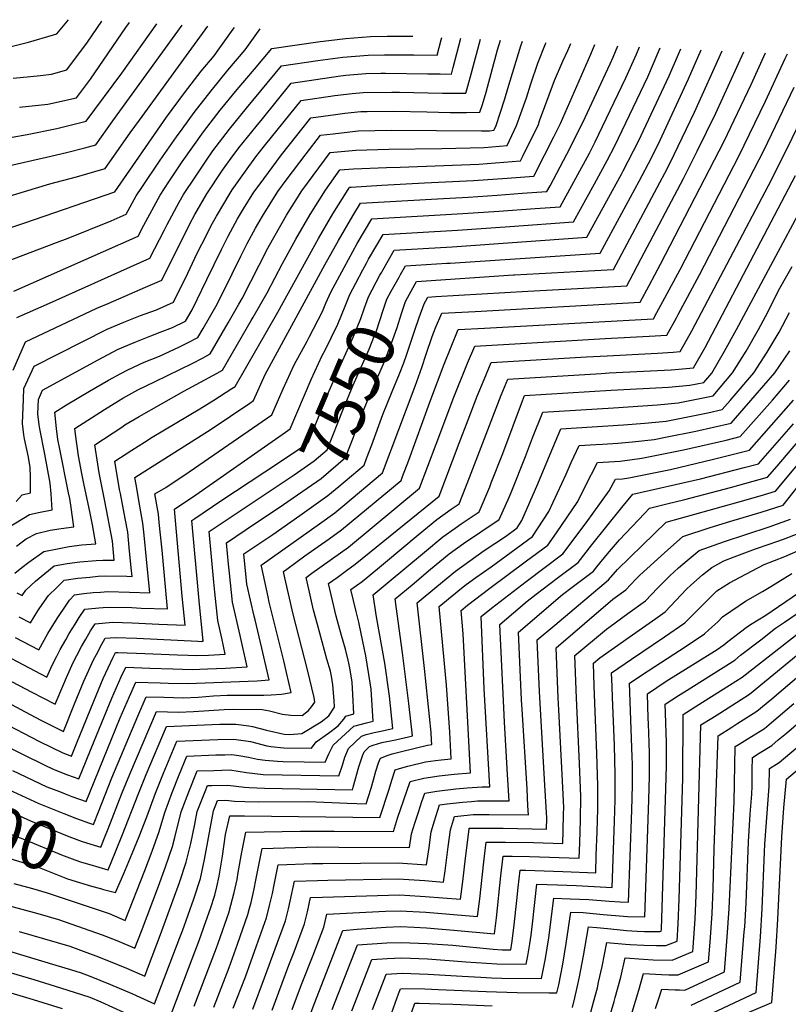
# Model space of a CAD drawing. Units: inches. Extents: x 2509258 to 2514706, y 1512700 to 1518254.
# Drawn here: x 2511913 to 2512372, y 1517517 to 1518106 of the extents above; entities that cross this region are included whole.
import ezdxf
from ezdxf.enums import TextEntityAlignment as Align

# ---------------------------------------------------------------- set-up
doc = ezdxf.new("R2010")
doc.units = ezdxf.units.IN
doc.header["$MEASUREMENT"] = 0
doc.layers.add('tile_2649_33_contour_10ft', color=155, linetype='Continuous')
doc.styles.add('Arial', font='arial.ttf')

msp = doc.modelspace()

# ---------------------------------------------------------------- linework, layer by layer
at = {"layer": 'tile_2649_33_contour_10ft'}
msp.add_line((2512370.25, 1518082.57, 7590), (2512371.54, 1518085.38, 7590), dxfattribs=at)
for points, elevation in [([(2511904.57, 1518088.92), (2511918.06, 1518092.32), (2511933, 1518096.71), (2511934.95, 1518097.29), (2511941.93, 1518105.77)], 7340), ([(2511908.85, 1518070.81), (2511919.34, 1518071.83), (2511925.35, 1518072.5), (2511931.86, 1518073.22), (2511941.01, 1518075.87), (2511953.35, 1518092.43), (2511962, 1518104.82)], 7350), ([(2511912.71, 1518053.56), (2511929.61, 1518055.32), (2511946.85, 1518059.12), (2511955.15, 1518070.32), (2511976.25, 1518101.03), (2511978.43, 1518104.05)], 7360), ([(2511891.07, 1518015.11), (2511928.85, 1518023.69), (2511940.85, 1518026.41), (2511951.79, 1518029.22), (2511958.25, 1518030.96), (2511968.47, 1518045.31), (2512009.9, 1518102.56)], 7380), ([(2511895.73, 1517997.16), (2511930.74, 1518007.64), (2511946.72, 1518011.92), (2511963.95, 1518016.88), (2511978.91, 1518038.22), (2511984.35, 1518045.68), (2512025.32, 1518101.83)], 7390), ([(2511900.39, 1517979.2), (2511915.21, 1517984.17), (2511969.65, 1518002.8), (2512000.63, 1518047.61), (2512011.28, 1518062.05), (2512021.22, 1518074.94), (2512028.93, 1518084.23), (2512031.33, 1518087.53), (2512040.41, 1518100.08), (2512041.13, 1518101.08)], 7400), ([(2511905.02, 1517961.25), (2511934.87, 1517972.71), (2511941.8, 1517975.29), (2511967.53, 1517985.61), (2511976.46, 1517989.51), (2511982.51, 1518000.47), (2511985.84, 1518005.51), (2511996.82, 1518021.88), (2512006.47, 1518035.74), (2512009.82, 1518040.42), (2512017.02, 1518050.38), (2512027.28, 1518063.34), (2512037.18, 1518075.57), (2512047.58, 1518087.75), (2512056.58, 1518100.34)], 7410), ([(2511908.42, 1518035.47), (2511917.23, 1518037.2), (2511935.01, 1518040.83), (2511940.53, 1518042.11), (2511952.55, 1518045.04), (2511973.79, 1518073.83), (2511994.68, 1518103.28)], 7370), ([(2511905.96, 1517802.37), (2511918.66, 1517810.08), (2511924.98, 1517811.5), (2511932.3, 1517812.82), (2511931.72, 1517822.51), (2511931.08, 1517828.71), (2511927.81, 1517846.19), (2511924.89, 1517861.36), (2511924.47, 1517863.66), (2511923.64, 1517870.22), (2511924.03, 1517878.82), (2511926.54, 1517884.33), (2511959.77, 1517902.51), (2511971.32, 1517908.63), (2511981.14, 1517912.95), (2511991.18, 1517916.84), (2511996.75, 1517918.94), (2512004.16, 1517921.8), (2512011.96, 1517925.65), (2512015.83, 1517932.37), (2512024.69, 1517950.44), (2512033.39, 1517968.48), (2512037.46, 1517976.47), (2512043.05, 1517986.73), (2512046.6, 1517992.72), (2512052.76, 1518002.64), (2512055.84, 1518006.98), (2512069.31, 1518025.05), (2512086.74, 1518047.06), (2512101.57, 1518049.21), (2512107.13, 1518049.89), (2512116.64, 1518050.85), (2512120.46, 1518050.94), (2512136.39, 1518051.19), (2512156.05, 1518050.74), (2512170, 1518050.31), (2512174.1, 1518050.22), (2512179.72, 1518050.31), (2512187.84, 1518050.51), (2512189.28, 1518055.03), (2512191.48, 1518062.42), (2512198.38, 1518087.71), (2512200.1, 1518093.53)], 7460), ([(2511908.95, 1517896.23), (2511916.32, 1517913.26), (2511958.87, 1517933.33), (2511965.75, 1517936.21), (2511988.05, 1517945.9), (2511997.68, 1517950.18), (2512014.49, 1517983.8), (2512017.56, 1517989.28), (2512024.6, 1518001.77), (2512034.02, 1518015.82), (2512039.17, 1518023.03), (2512043.76, 1518029.12), (2512054.05, 1518041.9), (2512057.87, 1518046.6), (2512075.13, 1518067.77), (2512104.56, 1518072.26), (2512107.73, 1518072.56), (2512119.57, 1518073.52), (2512128.65, 1518073.73), (2512131.43, 1518073.75), (2512156.8, 1518073.4), (2512164.06, 1518073.32), (2512170.85, 1518073.27), (2512171.91, 1518077.21), (2512174.12, 1518085.67), (2512176.43, 1518094.65)], 7440), ([(2511909.4, 1517943.58), (2511983.54, 1517976.4), (2511986.93, 1517982.95), (2511996.76, 1518000.91), (2512001.96, 1518008.82), (2512009.94, 1518020.87), (2512022.7, 1518038.84), (2512024.59, 1518041.32), (2512032.63, 1518051.73), (2512042.87, 1518064), (2512053.14, 1518076.22), (2512063.52, 1518088.48), (2512092.34, 1518092.65), (2512097.55, 1518093.34), (2512107.45, 1518094.6), (2512122.45, 1518095.77), (2512132.33, 1518096), (2512139.93, 1518096), (2512147.78, 1518096.01)], 7420), ([(2511909.99, 1517774.91), (2511914.07, 1517778.48), (2511918.27, 1517781.67), (2511927.22, 1517788.01), (2511935.5, 1517789.62), (2511942.35, 1517790.9), (2511950.03, 1517791.93), (2511958.22, 1517792.57), (2511956.23, 1517803.82), (2511954.68, 1517811.86), (2511951.28, 1517827.65), (2511949.9, 1517834.65), (2511947.92, 1517845.04), (2511946.11, 1517858.01), (2511945.71, 1517861.5), (2511963.52, 1517872.79), (2511971.87, 1517877.95), (2511974.52, 1517879.5), (2511983.5, 1517884.49), (2511993.81, 1517889.61), (2512015.81, 1517900.4), (2512021.96, 1517903.58), (2512026.61, 1517906.06), (2512037.33, 1517924.56), (2512043.8, 1517935.75), (2512045.73, 1517939.12), (2512061.15, 1517969.24), (2512063.89, 1517974.24), (2512069.62, 1517984.34), (2512072.22, 1517988.87), (2512081.43, 1518003.53), (2512098.35, 1518026.34), (2512113.66, 1518027.85), (2512133.45, 1518028.45), (2512165.01, 1518028.73), (2512190.31, 1518029.39), (2512204.12, 1518030.53), (2512209.78, 1518042.54), (2512215.72, 1518059.14), (2512218.28, 1518067.35), (2512222.43, 1518079.79), (2512227.06, 1518091.37), (2512227.42, 1518092.23)], 7480), ([(2511910.75, 1517817.82), (2511914.37, 1517821.79), (2511919.34, 1517822.95), (2511919.28, 1517832.34), (2511919.06, 1517838.1), (2511918.01, 1517844.29), (2511915.79, 1517855.25), (2511915.3, 1517857.77), (2511914.4, 1517864.44), (2511915.04, 1517879.08), (2511915.32, 1517885.38), (2511921.43, 1517898.8), (2511965.18, 1517920.8), (2511975.04, 1517925.05), (2511985.07, 1517928.95), (2511994.49, 1517932.45), (2512004.76, 1517937.06), (2512013.24, 1517954.29), (2512018.95, 1517966.29), (2512021.64, 1517971.67), (2512028.03, 1517984.22), (2512030.38, 1517988.42), (2512038.54, 1518002.2), (2512039.8, 1518004.08), (2512049.67, 1518017.99), (2512054.59, 1518024.6), (2512059.97, 1518031.35), (2512080.93, 1518057.41), (2512101.15, 1518060.55), (2512111.52, 1518061.65), (2512118.11, 1518062.26), (2512135.1, 1518062.48), (2512139.79, 1518062.48), (2512165.39, 1518061.88), (2512172.01, 1518061.87), (2512179.34, 1518061.89), (2512180.55, 1518066.1), (2512182.75, 1518074.11), (2512188.08, 1518094.1)], 7450), ([(2511910.93, 1517791.16), (2511914.33, 1517793.74), (2511916.72, 1517795.5), (2511922.8, 1517798.77), (2511930.96, 1517800.61), (2511937.51, 1517801.72), (2511945.26, 1517802.69), (2511943.6, 1517814.18), (2511942.75, 1517819.59), (2511942, 1517823.03), (2511936.64, 1517850.11), (2511935.7, 1517854.95), (2511934.84, 1517861.46), (2511933.73, 1517871.28), (2511940.75, 1517875.52), (2511954.6, 1517883.74), (2511965.91, 1517890.33), (2511973.2, 1517894.34), (2511977.39, 1517896.61), (2511987.15, 1517901.04), (2511996.35, 1517904.75), (2512008.37, 1517910.34), (2512013.06, 1517912.68), (2512019.29, 1517915.85), (2512022.37, 1517921.18), (2512030.76, 1517935.74), (2512039.76, 1517953.84), (2512044.93, 1517964.42), (2512048.82, 1517971.96), (2512053.8, 1517981.11), (2512057.95, 1517988.43), (2512062.53, 1517995.79), (2512067.12, 1518003.08), (2512072.05, 1518009.79), (2512083.94, 1518025.51), (2512092.54, 1518036.7), (2512100.08, 1518037.66), (2512115.14, 1518039.29), (2512134.92, 1518039.82), (2512188.77, 1518039.34), (2512193.55, 1518039.45), (2512196.19, 1518039.66), (2512197.28, 1518041.96), (2512202.77, 1518058.54), (2512204.54, 1518064.73), (2512210.79, 1518085.59), (2512212.22, 1518090.23), (2512213.18, 1518092.9)], 7470), ([(2511911.21, 1517927.73), (2511928.92, 1517935.52), (2511990.61, 1517963.29), (2511999.29, 1517980.15), (2512000.9, 1517983.38), (2512008.13, 1517996.71), (2512010.74, 1518001.34), (2512017.98, 1518012.35), (2512023.99, 1518021.3), (2512028.32, 1518027.41), (2512038.2, 1518040.41), (2512041.54, 1518044.52), (2512048.37, 1518052.82), (2512069.33, 1518078.13), (2512090.88, 1518081.34), (2512106, 1518083.44), (2512121.01, 1518084.65), (2512130.89, 1518084.85), (2512140.75, 1518084.86), (2512148.3, 1518084.78), (2512162.36, 1518084.64), (2512164.67, 1518093.65), (2512165.05, 1518095.19)], 7430), ([(2511900.96, 1517727.6), (2511914.68, 1517720.45), (2511929.13, 1517712.92), (2511932.27, 1517720.08), (2511935.03, 1517725.47), (2511937.1, 1517729.46), (2511940.33, 1517735.17), (2511942.47, 1517738.92), (2511945.91, 1517744.47), (2511948.36, 1517748.44), (2511951.71, 1517753.46), (2511953.97, 1517753.75), (2511960.02, 1517754.29), (2511962.65, 1517754.52), (2511967.01, 1517754.77), (2511979.91, 1517754.43), (2511985.4, 1517754.18), (2512001.12, 1517753.61), (2511997.89, 1517788.83), (2511996.24, 1517805.21), (2511995.74, 1517810.2), (2511993.63, 1517822.35), (2512000.06, 1517826.15), (2512014.05, 1517835.64), (2512060.97, 1517867.9), (2512063.52, 1517869.67), (2512070.24, 1517885.21), (2512076.89, 1517899.43), (2512084.51, 1517913.69), (2512085.8, 1517916.02), (2512093.71, 1517931.34), (2512095.81, 1517936.37), (2512098.78, 1517942.99), (2512106.66, 1517957.74), (2512114.54, 1517972.07), (2512123.23, 1517986.79), (2512177.55, 1517989.86), (2512199.16, 1517991.34), (2512220.92, 1517992.92), (2512235.82, 1517994.01), (2512253.25, 1518026.07), (2512256.6, 1518032.76), (2512261.13, 1518041.89), (2512274.99, 1518071.05), (2512281.36, 1518085.11), (2512283.18, 1518089.58)], 7520), ([(2511910.09, 1517736.47), (2511924.16, 1517729.17), (2511929.55, 1517738.87), (2511935.15, 1517747.89), (2511940.91, 1517756.42), (2511942.52, 1517758.8), (2511945.59, 1517762.1), (2511951.07, 1517762.8), (2511956.81, 1517763.43), (2511961.16, 1517763.74), (2511965.52, 1517764.01), (2511978.42, 1517763.71), (2511990.53, 1517763.32), (2511988.63, 1517783.44), (2511987.22, 1517797.78), (2511986.5, 1517804.82), (2511984.56, 1517815.11), (2511982.35, 1517827.97), (2511981.65, 1517832.14), (2511983.82, 1517833.53), (2512027.18, 1517861.14), (2512050.29, 1517876.61), (2512052.55, 1517878.13), (2512059.59, 1517893.64), (2512095.11, 1517959.18), (2512103.23, 1517973.89), (2512111.81, 1517988.55), (2512116.54, 1517996.15), (2512162.5, 1517998.72), (2512180.73, 1517999.74), (2512198.12, 1518000.93), (2512213.02, 1518002.02), (2512227.89, 1518003.14), (2512229.71, 1518006.52), (2512239.79, 1518025.45), (2512249.31, 1518044.36), (2512265.68, 1518079.36), (2512267.53, 1518083.47), (2512270.32, 1518090.19)], 7510), ([(2511911.02, 1517763.31), (2511914.23, 1517761.67), (2511916.48, 1517764.92), (2511922.31, 1517770.25), (2511933.34, 1517779.37), (2511941.28, 1517780.74), (2511948.74, 1517781.74), (2511958.48, 1517782.61), (2511962.48, 1517782.87), (2511969.37, 1517782.75), (2511968.24, 1517794.19), (2511963.7, 1517818.01), (2511960.29, 1517834.94), (2511959.43, 1517840.2), (2511957.69, 1517851.71), (2511973.82, 1517862.33), (2511975.74, 1517863.58), (2511984.3, 1517868.73), (2512010.84, 1517883.79), (2512030.88, 1517894.52), (2512033.94, 1517896.27), (2512051.17, 1517925.91), (2512052.34, 1517927.94), (2512060.64, 1517942.48), (2512069.87, 1517960.06), (2512077.9, 1517974.68), (2512086.32, 1517989.31), (2512095.49, 1518003.96), (2512104.15, 1518015.99), (2512112.21, 1518016.62), (2512132.03, 1518017.48), (2512140.14, 1518017.62), (2512187.1, 1518019.47), (2512197.23, 1518020.22), (2512212.04, 1518021.4), (2512213.49, 1518024.24), (2512222.75, 1518043.14), (2512223.52, 1518045.32), (2512232.46, 1518069.53), (2512237.3, 1518080.89), (2512240.32, 1518087.28), (2512242.16, 1518091.53)], 7490), ([(2511912.31, 1517748.98), (2511919.19, 1517745.42), (2511923.63, 1517752.49), (2511924.85, 1517754.26), (2511930.09, 1517761.72), (2511934.99, 1517766.46), (2511939.47, 1517770.73), (2511947.53, 1517771.92), (2511954.78, 1517772.71), (2511959.65, 1517773.13), (2511964.02, 1517773.32), (2511976.9, 1517773.13), (2511979.95, 1517773.04), (2511979.46, 1517778.1), (2511978.27, 1517790.29), (2511977.35, 1517799.49), (2511975.81, 1517807.61), (2511972.97, 1517822.52), (2511972.48, 1517824.98), (2511969.67, 1517841.92), (2511979.8, 1517848.47), (2511987.35, 1517853.32), (2511991.97, 1517856.23), (2512020.4, 1517873.19), (2512028.78, 1517878.41), (2512039.6, 1517885.28), (2512041.58, 1517886.59), (2512067.14, 1517931.03), (2512091.44, 1517975.1), (2512099.91, 1517989.73), (2512109.06, 1518004.38), (2512109.96, 1518005.63), (2512110.8, 1518005.7), (2512129.31, 1518006.83), (2512154.81, 1518008.24), (2512183.91, 1518009.59), (2512204.16, 1518011.05), (2512219.97, 1518012.27), (2512226.41, 1518024.84), (2512232, 1518035.8), (2512235.97, 1518043.74), (2512254.13, 1518085.27), (2512256.51, 1518090.85)], 7500), ([(2512105.83, 1517815.01), (2512129.66, 1517834.9), (2512149.06, 1517886.83), (2512153.13, 1517897.88), (2512155.76, 1517905.87), (2512159.27, 1517916.39), (2512161.28, 1517921.53), (2512164.98, 1517930.38), (2512184.99, 1517931.33), (2512283.56, 1517936.9), (2512288.99, 1517946.9), (2512295.83, 1517959.77), (2512333.72, 1518033.09), (2512349.95, 1518067.06), (2512358.55, 1518086)], 7580), ([(2512120.06, 1517960.25), (2512121.33, 1517962.57), (2512126.14, 1517971.04), (2512129.92, 1517977.43), (2512174.35, 1517979.97), (2512205.71, 1517982.15), (2512243.74, 1517984.88), (2512256.34, 1518007.67), (2512263.85, 1518021.55), (2512268.43, 1518030.39), (2512288.1, 1518071.66), (2512293.82, 1518084.68), (2512295.57, 1518088.99)], 7530), ([(2512129.81, 1517956.11), (2512136.61, 1517968.07), (2512171.16, 1517970.08), (2512251.67, 1517975.74), (2512272.44, 1518013.39), (2512273.51, 1518015.37), (2512282.59, 1518033.14), (2512300.93, 1518072.25), (2512306.51, 1518085.26), (2512307.8, 1518088.41)], 7540), ([(2512139.5, 1517951.99), (2512140.36, 1517953.55), (2512143.29, 1517958.71), (2512167.97, 1517960.19), (2512170, 1517960.32), (2512259.62, 1517966.31), (2512283.06, 1518009.27), (2512290.36, 1518023.2), (2512295.5, 1518033.74), (2512312.53, 1518070.36), (2512320.11, 1518087.83)], 7550), ([(2512149.17, 1517947.88), (2512149.98, 1517949.35), (2512207.82, 1517953.25), (2512208.5, 1517953.29), (2512245.29, 1517955.24), (2512267.6, 1517956.5), (2512293.77, 1518005.42), (2512299.96, 1518017.06), (2512303.97, 1518025.19), (2512316.14, 1518050.55), (2512332.66, 1518087.23)], 7560), ([(2512159.04, 1517940.13), (2512161.54, 1517940.29), (2512216.49, 1517943.53), (2512272.1, 1517946.51), (2512275.58, 1517946.7), (2512277.42, 1517950.09), (2512284.25, 1517962.97), (2512309.53, 1518010.94), (2512317.65, 1518027.14), (2512328.76, 1518049.88), (2512345.55, 1518086.62)], 7570), ([(2511965.28, 1517621.16), (2511965.72, 1517622.25), (2511973.83, 1517643.35), (2511978.54, 1517654.79), (2511994.48, 1517692.24), (2512007.65, 1517691.97), (2512016.71, 1517692.36), (2512034.92, 1517693.48), (2512040.63, 1517693.63), (2512057.77, 1517693.51), (2512062.06, 1517692.71), (2512069.89, 1517690.79), (2512074.84, 1517690.24), (2512081.54, 1517690.01), (2512085.39, 1517692.88), (2512087.26, 1517695.22), (2512089.21, 1517697.84), (2512088.77, 1517700.74), (2512084.83, 1517717.24), (2512076.27, 1517750.58), (2512071.3, 1517772.24), (2512070.51, 1517776.07), (2512072.38, 1517777.43), (2512083.29, 1517785.28), (2512091.1, 1517790.87), (2512097.69, 1517795.52), (2512105.18, 1517800.82), (2512140.71, 1517830.31), (2512141.62, 1517832.75), (2512145.26, 1517842.56), (2512157.84, 1517877.17), (2512166.53, 1517899.99), (2512170.61, 1517910.36), (2512174.87, 1517920.54), (2512190.52, 1517921.34), (2512287.7, 1517926.84), (2512291.54, 1517927.1), (2512293.63, 1517930.84), (2512298.33, 1517939.5), (2512307.39, 1517956.57), (2512342.56, 1518024.3), (2512358.51, 1518057), (2512370.25, 1518082.57)], 7590), ([(2511965.43, 1517597.74), (2511965.63, 1517597.68), (2511970.14, 1517608.53), (2511974.32, 1517618.77), (2511983.55, 1517642.7), (2511988.45, 1517654.69), (2512000.58, 1517683.4), (2512032.49, 1517684.67), (2512041.94, 1517684.85), (2512049.72, 1517683.78), (2512051.92, 1517683.45), (2512060.21, 1517681.13), (2512070.93, 1517678.71), (2512074.09, 1517678.62), (2512081.47, 1517679.12), (2512092.89, 1517686.2), (2512097.63, 1517689.74), (2512100.93, 1517694.83), (2512100.79, 1517698.89), (2512100.01, 1517708.28), (2512099.21, 1517713.46), (2512098.49, 1517716.47), (2512096.31, 1517723.58), (2512090.72, 1517744.25), (2512088.45, 1517752.91), (2512085.5, 1517765.52), (2512083.92, 1517772.45), (2512087.41, 1517774.96), (2512104.53, 1517787.24), (2512109.26, 1517790.59), (2512151.76, 1517825.72), (2512161.65, 1517852.04), (2512172.22, 1517880.27), (2512180.47, 1517900.54), (2512184.75, 1517910.7), (2512242.74, 1517914.13), (2512262.61, 1517915.25), (2512288.93, 1517916.58), (2512299.52, 1517917.29), (2512305.27, 1517927.62), (2512306.36, 1517929.63), (2512318.95, 1517953.37), (2512357.66, 1518028.03), (2512375.68, 1518065.44)], 7600), ([(2511961.16, 1517586.48), (2511962.92, 1517585.99), (2511970.01, 1517584.09), (2511974.99, 1517595.61), (2511980.02, 1517607.4), (2511984.28, 1517617.68), (2511988.7, 1517629.31), (2511993.9, 1517643.53), (2511998.73, 1517655.47), (2512003.69, 1517667.43), (2512006.68, 1517674.55), (2512031.29, 1517675.53), (2512040.75, 1517675.8), (2512050.72, 1517674.32), (2512060.57, 1517671.86), (2512062.96, 1517671.33), (2512070.56, 1517670.58), (2512087.1, 1517670.36), (2512090.05, 1517674.28), (2512097.27, 1517679.4), (2512103.03, 1517683.82), (2512106.47, 1517687.83), (2512107.78, 1517689.52), (2512112.41, 1517690.91), (2512111.86, 1517702.58), (2512111.44, 1517709.95), (2512110.07, 1517718.45), (2512109.16, 1517723.07), (2512107.59, 1517729.51), (2512105.1, 1517737.8), (2512101.94, 1517749.27), (2512099.69, 1517758.76), (2512097.33, 1517768.83), (2512102.43, 1517772.5), (2512108.18, 1517776.61), (2512113.35, 1517780.33), (2512163.39, 1517821.08), (2512175.5, 1517852.6), (2512180.83, 1517866.71), (2512186.16, 1517880.83), (2512190.34, 1517890.72), (2512194.64, 1517900.87), (2512251.55, 1517904.26), (2512263.84, 1517904.97), (2512293.98, 1517906.5), (2512303.29, 1517907.13), (2512307.5, 1517907.49), (2512309.85, 1517911.59), (2512314.4, 1517919.76), (2512360.23, 1518006.75), (2512371.93, 1518029.96), (2512379.42, 1518045.37)], 7610), ([(2511909.31, 1517589.58), (2511920.45, 1517586.47), (2511929.26, 1517583.97), (2511966.2, 1517571.53), (2511975.84, 1517567.5), (2511987.53, 1517597.22), (2511992.01, 1517608.8), (2511996.26, 1517620.62), (2511999.48, 1517631.96), (2512003.99, 1517643.89), (2512008.18, 1517654.42), (2512012.78, 1517665.71), (2512030.09, 1517666.34), (2512035.33, 1517666.49), (2512039.55, 1517666.61), (2512043.83, 1517665.97), (2512049.52, 1517665.1), (2512054.86, 1517663.82), (2512059.44, 1517663.23), (2512066.88, 1517662.6), (2512070.19, 1517662.53), (2512095.28, 1517662.08), (2512097.54, 1517666.98), (2512100.12, 1517672.15), (2512112.48, 1517683.49), (2512120.07, 1517685.65), (2512124.09, 1517686.51), (2512123.1, 1517702.22), (2512122.81, 1517705.67), (2512122.24, 1517709.43), (2512119.62, 1517725.55), (2512115.97, 1517743.63), (2512115.39, 1517745.7), (2512113.87, 1517752), (2512110.74, 1517765.21), (2512117.46, 1517770.03), (2512127.76, 1517778.58), (2512131.43, 1517781.64), (2512150.88, 1517798.01), (2512162.02, 1517807.06), (2512170.68, 1517813.19), (2512175.37, 1517816.4), (2512181.7, 1517832.25), (2512200.43, 1517881.41), (2512204.53, 1517891.03), (2512260.37, 1517894.39), (2512265.08, 1517894.66), (2512302.06, 1517896.58), (2512304.54, 1517896.75), (2512315.49, 1517897.69), (2512322.44, 1517909.88), (2512376.5, 1518012.59)], 7620), ([(2511906.69, 1517576.21), (2511923.59, 1517571.61), (2511936.05, 1517568), (2511954.76, 1517561.5), (2511962.19, 1517558.9), (2511970.89, 1517555.46), (2511981.7, 1517550.84), (2511985.55, 1517561.02), (2511995.69, 1517587.86), (2512000.04, 1517599.58), (2512004.15, 1517611.57), (2512005.44, 1517617.02), (2512009.28, 1517632.31), (2512013.82, 1517644.25), (2512018.88, 1517656.87), (2512028.88, 1517657.15), (2512038.35, 1517657.42), (2512048.32, 1517655.96), (2512058.4, 1517654.75), (2512103.45, 1517653.81), (2512105.76, 1517660.29), (2512107.1, 1517664.97), (2512109.27, 1517670.22), (2512117.05, 1517677.62), (2512119.88, 1517678.51), (2512124.62, 1517679.81), (2512127.66, 1517680.37), (2512135.78, 1517682.11), (2512133.89, 1517701.5), (2512131.02, 1517721.26), (2512126.07, 1517748.87), (2512124.07, 1517761.96), (2512132.49, 1517769.1), (2512154.62, 1517787.64), (2512165.75, 1517796.75), (2512172.95, 1517801.83), (2512176.67, 1517804.42), (2512187.35, 1517811.72), (2512193.67, 1517826.63), (2512194.64, 1517829), (2512201.44, 1517846.47), (2512213.3, 1517878.08), (2512214.49, 1517881.18), (2512266.34, 1517884.29), (2512300.53, 1517886.22), (2512313.28, 1517887.34), (2512321.73, 1517889.04), (2512326.43, 1517894.59), (2512334.04, 1517907.63), (2512341.09, 1517920.66), (2512382.11, 1517997.21)], 7630), ([(2511912.55, 1517560.77), (2511927.64, 1517556.54), (2511942.85, 1517552.03), (2511950.84, 1517549.14), (2511958.22, 1517546.41), (2511965.96, 1517543.38), (2511976.67, 1517539.03), (2511987.56, 1517534.19), (2511989.79, 1517540.07), (2511997.03, 1517559.15), (2512008.35, 1517590.18), (2512012.29, 1517602.22), (2512015.02, 1517613.41), (2512017.45, 1517624.95), (2512018.96, 1517632.66), (2512020.46, 1517636.61), (2512023.61, 1517644.6), (2512024.98, 1517648.03), (2512027.7, 1517648.11), (2512037.15, 1517648.24), (2512047.17, 1517647.17), (2512049.87, 1517646.84), (2512059.18, 1517646.6), (2512111.62, 1517645.53), (2512112.14, 1517647.11), (2512115.53, 1517659.22), (2512116.69, 1517662.94), (2512117.73, 1517665.83), (2512118.73, 1517668.23), (2512121.91, 1517671.38), (2512124.04, 1517672.14), (2512129.27, 1517673.84), (2512137.3, 1517675.43), (2512145.25, 1517677.14), (2512147.46, 1517677.71), (2512145.3, 1517697.2), (2512141.55, 1517727.44), (2512137.77, 1517755.13), (2512137.18, 1517759.65), (2512147.26, 1517768.12), (2512158.33, 1517777.35), (2512169.46, 1517786.46), (2512178.09, 1517792.65), (2512199.32, 1517807.05), (2512205.48, 1517820.85), (2512206.93, 1517824.2), (2512215.07, 1517844.79), (2512219.17, 1517855.82), (2512225.37, 1517871.19), (2512267.65, 1517873.83), (2512293.91, 1517875.64), (2512306.27, 1517876.72), (2512327.15, 1517880.94), (2512338.84, 1517894.64), (2512346.85, 1517907.68), (2512354.28, 1517920.72), (2512358.54, 1517928.48), (2512367.08, 1517945.36), (2512371.15, 1517952.71), (2512374.34, 1517958.34)], 7640), ([(2512113.63, 1517948.33), (2512117.91, 1517956.34), (2512120.06, 1517960.25)], 7530), ([(2512060.18, 1517822.66), (2512076.87, 1517833.8), (2512088.74, 1517842.06), (2512096.52, 1517848.67), (2512106.24, 1517873.48), (2512112.17, 1517887.43), (2512121.63, 1517908.89), (2512124.89, 1517917.02), (2512125.96, 1517919.73), (2512130.02, 1517932.11), (2512132.28, 1517938.82), (2512134.86, 1517943.63), (2512139.5, 1517951.99)], 7550), ([(2512068.16, 1517841.44), (2512083.22, 1517851.56), (2512084.58, 1517852.5), (2512085.47, 1517853.25), (2512097.05, 1517882.19), (2512103.11, 1517896.21), (2512109.41, 1517910.31), (2512112.34, 1517916.35), (2512116.7, 1517927.18), (2512118.77, 1517933.51), (2512121.22, 1517940.2), (2512128.11, 1517953.08), (2512129.15, 1517954.94), (2512129.81, 1517956.11)], 7540), ([(2511891.85, 1517718.71), (2511920.04, 1517703.93), (2511934.09, 1517696.67), (2511939.19, 1517708.94), (2511940.82, 1517712.61), (2511944.86, 1517721.69), (2511946.98, 1517725.78), (2511949.77, 1517731.09), (2511952.28, 1517735.48), (2511955.19, 1517740.54), (2511957.83, 1517744.82), (2511964.12, 1517745.38), (2511968.48, 1517745.65), (2511980.01, 1517745.29), (2511995.87, 1517744.58), (2512011.7, 1517743.89), (2512009.98, 1517761.18), (2512005.28, 1517813.19), (2512018.09, 1517821.78), (2512071.64, 1517859.19), (2512074.49, 1517861.21), (2512087.04, 1517890.83), (2512093.59, 1517905.02), (2512095.35, 1517908.34), (2512102.99, 1517923.87), (2512107.4, 1517934.66), (2512110.02, 1517941.59), (2512113.63, 1517948.33)], 7530), ([(2512068.41, 1517814.6), (2512070.5, 1517816), (2512092.9, 1517831.63), (2512107.57, 1517844.08), (2512112.22, 1517856.28), (2512115.34, 1517864.79), (2512120.82, 1517878.58), (2512130.77, 1517901.53), (2512135, 1517912.46), (2512138.29, 1517921.88), (2512139.19, 1517924.51), (2512141.1, 1517930.73), (2512142.55, 1517935.05), (2512143.37, 1517937.44), (2512149.17, 1517947.88)], 7560), ([(2512142.31, 1517900.79), (2512143.98, 1517905.24), (2512148.8, 1517919.56), (2512151.61, 1517927.76), (2512154.49, 1517936.06), (2512156.67, 1517939.98), (2512159.04, 1517940.13)], 7570), ([(2511887.49, 1517554.79), (2511934.33, 1517540.8), (2511943.14, 1517538.11), (2511949.64, 1517536.06), (2511954.37, 1517534.28), (2511967.15, 1517529.2), (2511979.85, 1517523.87), (2511982.41, 1517522.7), (2511993.42, 1517517.53), (2512008.59, 1517557.27), (2512010.04, 1517561.21), (2512016.84, 1517580.29), (2512020.8, 1517592.46), (2512023.34, 1517603.86), (2512027.7, 1517627.51), (2512028.65, 1517633.01), (2512031.08, 1517639.19), (2512035.97, 1517639.26), (2512041.13, 1517638.75), (2512047.32, 1517638.56), (2512055.65, 1517638.39), (2512085.46, 1517638.49), (2512108.47, 1517637.51), (2512114.21, 1517637.37), (2512119.79, 1517637.25), (2512122.86, 1517646.51), (2512124.2, 1517651.55), (2512125.58, 1517656.58), (2512127.27, 1517661.6), (2512128.42, 1517664.48), (2512133.02, 1517666.21), (2512135.44, 1517666.97), (2512140.89, 1517668.36), (2512156.58, 1517672.18), (2512159.12, 1517672.52), (2512158.98, 1517675.16), (2512158.61, 1517679.72), (2512154.79, 1517718.09), (2512150.3, 1517757.35), (2512162.03, 1517767.13), (2512173.14, 1517776.27), (2512181.77, 1517782.46), (2512190.46, 1517788.5), (2512203.1, 1517796.95), (2512210.15, 1517802.16), (2512212.85, 1517806.4), (2512222.47, 1517828.49), (2512229.73, 1517846.14), (2512236.26, 1517861.21), (2512273.58, 1517863.56), (2512286.31, 1517864.66), (2512299.14, 1517865.91), (2512312.97, 1517868.62), (2512324.12, 1517870.92), (2512332.58, 1517872.83), (2512337.3, 1517878.28), (2512351.43, 1517894.69), (2512359.4, 1517907.02), (2512366.61, 1517918.94), (2512372.87, 1517930.77)], 7650), ([(2511999.27, 1517500.87), (2512015.91, 1517544.51), (2512020.03, 1517555.4), (2512024.07, 1517566.78), (2512026.74, 1517574.58), (2512029.35, 1517582.63), (2512030.57, 1517587.63), (2512032.01, 1517593.91), (2512034, 1517605.95), (2512035.85, 1517618.77), (2512038.35, 1517630.04), (2512047.23, 1517629.9), (2512127.96, 1517628.98), (2512133.62, 1517645.91), (2512135.13, 1517651.22), (2512137.25, 1517657.5), (2512139.69, 1517658.26), (2512144.76, 1517659.61), (2512155.38, 1517662.17), (2512161.21, 1517663.02), (2512164.58, 1517663.47), (2512170.66, 1517664.14), (2512169.83, 1517680.05), (2512167.84, 1517708.17), (2512163.41, 1517755.04), (2512165.7, 1517756.95), (2512176.81, 1517766.1), (2512179.66, 1517768.19), (2512185.41, 1517772.39), (2512194.58, 1517778.74), (2512206.59, 1517787.57), (2512219.24, 1517796.95), (2512229.03, 1517811.91), (2512239.29, 1517834.22), (2512242.35, 1517841.09), (2512247.14, 1517851.23), (2512257.16, 1517851.82), (2512261.03, 1517852.03), (2512270.3, 1517852.61), (2512278.91, 1517853.44), (2512291.88, 1517854.91), (2512298.81, 1517856.27), (2512316.86, 1517859.92), (2512338.01, 1517864.73), (2512357.56, 1517887.18), (2512364.03, 1517894.74), (2512373.01, 1517907.78)], 7660), ([(2512114.91, 1517836.38), (2512118.62, 1517839.49), (2512120.14, 1517843.56), (2512123.2, 1517851.72), (2512129.79, 1517869.85), (2512135.31, 1517883.65), (2512139.85, 1517894.23), (2512142.31, 1517900.79)], 7570), ([(2512017.02, 1517516.17), (2512030.45, 1517551.07), (2512031.47, 1517553.86), (2512037.93, 1517572.68), (2512037.95, 1517572.75), (2512037.96, 1517572.76), (2512040.96, 1517584.13), (2512042.69, 1517591.99), (2512043.45, 1517596.03), (2512045.62, 1517608.25), (2512048.01, 1517620.24), (2512080.58, 1517620.9), (2512100.66, 1517620.77), (2512136.13, 1517620.7), (2512138.63, 1517628.55), (2512146.08, 1517650.53), (2512154.22, 1517652.43), (2512163.42, 1517653.84), (2512172.37, 1517654.92), (2512182.19, 1517655.77), (2512177.73, 1517738.65), (2512176.53, 1517752.74), (2512180.46, 1517755.98), (2512193.72, 1517765.95), (2512215.72, 1517782.34), (2512228.34, 1517791.75), (2512233.55, 1517799.12), (2512246.28, 1517817.78), (2512250.7, 1517826.89), (2512258.03, 1517841.24), (2512271.63, 1517841.98), (2512284.5, 1517843.73), (2512304.57, 1517847.66), (2512309.42, 1517848.65), (2512334.97, 1517854.52), (2512343.43, 1517856.62), (2512362.59, 1517878.38), (2512372.77, 1517890.29)], 7670), ([(2512052.11, 1517514.37), (2512059.18, 1517533.23), (2512065.53, 1517550.47), (2512071.63, 1517567.26), (2512073.44, 1517574.47), (2512074.44, 1517579.06), (2512077.01, 1517590.87), (2512090.85, 1517591.35), (2512096.97, 1517591.53), (2512139.39, 1517592.27), (2512142.23, 1517592.1), (2512154.85, 1517591.29), (2512166.06, 1517590.39), (2512167, 1517597.17), (2512168.86, 1517611.41), (2512170.25, 1517621.7), (2512172.57, 1517629.6), (2512174.67, 1517629.84), (2512183.71, 1517630.68), (2512193.43, 1517630.76), (2512216.8, 1517630.64), (2512216.56, 1517636), (2512216.05, 1517646.15), (2512213.05, 1517693.58), (2512212.76, 1517699.38), (2512210.92, 1517739.77), (2512237.18, 1517762.21), (2512243.04, 1517766.71), (2512251.71, 1517773.2), (2512255.63, 1517776.13), (2512257.78, 1517778.7), (2512264.12, 1517786.56), (2512271.21, 1517794.88), (2512286.08, 1517810.58), (2512289.15, 1517813.79), (2512299.58, 1517816.4), (2512310.34, 1517818.96), (2512337.64, 1517826.2), (2512359.71, 1517832.3), (2512365.42, 1517838.97), (2512400.37, 1517879.92)], 7700), ([(2512028.78, 1517515.57), (2512037.97, 1517539.4), (2512043.02, 1517553.27), (2512049.11, 1517570.93), (2512050.17, 1517574.8), (2512051.06, 1517578.12), (2512052.32, 1517583.65), (2512052.94, 1517586.42), (2512053.94, 1517591.56), (2512057.68, 1517610.45), (2512091.07, 1517611.43), (2512103.49, 1517611.23), (2512145.74, 1517610.97), (2512147.04, 1517619.27), (2512148.93, 1517625.69), (2512151.04, 1517632.14), (2512153.22, 1517638.59), (2512154.91, 1517643.55), (2512162.02, 1517644.65), (2512173.45, 1517646.05), (2512180.22, 1517646.7), (2512183.19, 1517646.92), (2512189.19, 1517647.33), (2512193.73, 1517647.39), (2512190.45, 1517705.9), (2512188.52, 1517749.06), (2512194.67, 1517754.18), (2512199.87, 1517758.16), (2512215.46, 1517770.06), (2512237.43, 1517786.54), (2512251.3, 1517805.16), (2512265.13, 1517824.2), (2512268.91, 1517831.26), (2512272.95, 1517831.48), (2512276.77, 1517831.99), (2512290.75, 1517834.8), (2512301.77, 1517837.05), (2512327.45, 1517843.13), (2512348.86, 1517848.51), (2512375.19, 1517878.44)], 7680), ([(2512040.46, 1517514.97), (2512047.67, 1517533.82), (2512054.42, 1517552.28), (2512060.33, 1517569.1), (2512062.16, 1517576.31), (2512063.83, 1517583.54), (2512064.89, 1517588.73), (2512067.35, 1517600.66), (2512087.86, 1517601.43), (2512094, 1517601.55), (2512139.04, 1517601.86), (2512155.9, 1517600.68), (2512157.43, 1517611.06), (2512158.78, 1517620.5), (2512160.67, 1517626.92), (2512162.7, 1517633.36), (2512163.74, 1517636.58), (2512168.32, 1517637.19), (2512177.41, 1517638.17), (2512182.86, 1517638.61), (2512186.41, 1517638.88), (2512196.75, 1517638.99), (2512205.27, 1517639.02), (2512204.39, 1517654.61), (2512202.51, 1517685.91), (2512202.05, 1517694.56), (2512199.72, 1517744.42), (2512216.06, 1517758.22), (2512221.49, 1517762.42), (2512233.93, 1517771.92), (2512246.53, 1517781.34), (2512254.74, 1517791.93), (2512272.59, 1517814.17), (2512279.24, 1517822.19), (2512319.67, 1517831.33), (2512345.8, 1517838.09), (2512354.29, 1517840.41), (2512375.19, 1517864.22)], 7690), ([(2512063.69, 1517513.78), (2512073.74, 1517540.75), (2512076.81, 1517548.63), (2512083.04, 1517565.4), (2512084.79, 1517572.62), (2512086.68, 1517581.08), (2512093.83, 1517581.31), (2512139.74, 1517582.73), (2512152.22, 1517581.97), (2512155.2, 1517581.78), (2512176.22, 1517580.09), (2512177.57, 1517590.66), (2512179.18, 1517604.74), (2512181.37, 1517622.06), (2512181.44, 1517622.58), (2512191.41, 1517622.66), (2512201.72, 1517622.59), (2512227.59, 1517622.1), (2512227.73, 1517628.65), (2512226.69, 1517648.25), (2512223.65, 1517700.7), (2512223.49, 1517704.21), (2512222.12, 1517735.13), (2512232.69, 1517743.93), (2512264.72, 1517770.93), (2512269.95, 1517777.14), (2512284.72, 1517791.47), (2512299.07, 1517805.39), (2512341.87, 1517817.5), (2512355.35, 1517821.26), (2512364.54, 1517824.01), (2512397, 1517862.87)], 7710), ([(2511890.28, 1517705.95), (2511925.07, 1517687.45), (2511929.12, 1517685.4), (2511939.06, 1517680.42), (2511945.59, 1517696.99), (2511951.22, 1517710.48), (2511956.96, 1517723.24), (2511958.66, 1517726.47), (2511961.92, 1517732.64), (2511963.95, 1517736.19), (2511969.93, 1517736.61), (2511982.85, 1517736.19), (2512019.27, 1517734.32), (2512021.46, 1517734.26), (2512021.86, 1517734.27), (2512022.44, 1517734.3), (2512019.99, 1517758.43), (2512015.66, 1517806.51), (2512017.44, 1517807.7), (2512033.04, 1517818.16), (2512068.01, 1517841.33), (2512068.16, 1517841.44)], 7540), ([(2512075.64, 1517514.2), (2512081.24, 1517529.09), (2512088.17, 1517546.78), (2512094.51, 1517563.53), (2512096.34, 1517571.29), (2512131.43, 1517572.91), (2512140.09, 1517573.18), (2512155.54, 1517572.36), (2512186.38, 1517569.8), (2512187.68, 1517580.41), (2512190.09, 1517602.51), (2512191.56, 1517614.22), (2512199.26, 1517614.22), (2512203.08, 1517614.19), (2512219.84, 1517613.96), (2512237.39, 1517613.35), (2512237.61, 1517621.23), (2512237.8, 1517631.01), (2512237.88, 1517635.03), (2512236.96, 1517654.72), (2512234.97, 1517693.26), (2512234.65, 1517700.56), (2512233.32, 1517730.48), (2512267.35, 1517759.41), (2512275.11, 1517765.05), (2512280.92, 1517771.36), (2512283.46, 1517773.8), (2512298.17, 1517787.25), (2512308.99, 1517796.98), (2512325.45, 1517802.29), (2512337.73, 1517806.07), (2512355.98, 1517811.45), (2512369.02, 1517815.6), (2512383.27, 1517833.53)], 7720), ([(2512080.29, 1517809.54), (2512097, 1517821.34), (2512103.45, 1517826.75), (2512114.91, 1517836.38)], 7570), ([(2511882.52, 1517696.4), (2511924.67, 1517674.48), (2511938.63, 1517667.54), (2511943.71, 1517665.63), (2511947.02, 1517673.67), (2511957.03, 1517698.42), (2511962.78, 1517711.96), (2511968.58, 1517724.73), (2511970.07, 1517727.55), (2511971.38, 1517727.64), (2511982.55, 1517727.22), (2512007.15, 1517726.19), (2512013.56, 1517726), (2512018.71, 1517725.84), (2512025.67, 1517726.03), (2512035.6, 1517726.63), (2512033.57, 1517736.12), (2512031.25, 1517746.81), (2512029.51, 1517763.65), (2512028.9, 1517769.57), (2512026.04, 1517799.82), (2512043.42, 1517811.48), (2512060.18, 1517822.66)], 7550), ([(2511874.76, 1517686.86), (2511913.35, 1517667.44), (2511928.98, 1517659.76), (2511933.8, 1517657.44), (2511941.36, 1517654.56), (2511948.09, 1517652.04), (2511957.41, 1517674.69), (2511967.89, 1517700.24), (2511973.54, 1517713.05), (2511976.18, 1517718.76), (2511990.61, 1517718.33), (2512004.4, 1517717.78), (2512015.96, 1517717.42), (2512024.99, 1517717.74), (2512035.89, 1517718.18), (2512048.75, 1517718.96), (2512044.54, 1517737.85), (2512039.96, 1517757.69), (2512038.15, 1517775.06), (2512037.63, 1517780.48), (2512036.42, 1517793.14), (2512053.79, 1517804.8), (2512068.41, 1517814.6)], 7560), ([(2511908.44, 1517657.17), (2511929.01, 1517647.41), (2511936.52, 1517644.43), (2511939.9, 1517643.11), (2511944.07, 1517641.53), (2511952.48, 1517638.45), (2511967.75, 1517675.7), (2511972.95, 1517688.47), (2511978.41, 1517701.26), (2511982.28, 1517709.92), (2511996.69, 1517709.51), (2512001.64, 1517709.32), (2512013.21, 1517708.99), (2512049.29, 1517710.37), (2512054.67, 1517710.66), (2512061.91, 1517711.28), (2512057.56, 1517730.25), (2512053.45, 1517747.06), (2512052.9, 1517749.39), (2512048.54, 1517768.42), (2512046.8, 1517786.46), (2512064.1, 1517798.11), (2512080.29, 1517809.54)], 7570), ([(2512091.99, 1517804.57), (2512101.1, 1517811.06), (2512105.83, 1517815.01)], 7580), ([(2511903.52, 1517646.88), (2511924.17, 1517637.3), (2511939.18, 1517631.3), (2511946.75, 1517628.44), (2511954.55, 1517625.58), (2511956.86, 1517624.86), (2511959.92, 1517632.47), (2511967.83, 1517652.68), (2511983.35, 1517689.48), (2511988.38, 1517701.08), (2511998.86, 1517700.8), (2512010.44, 1517700.5), (2512019.51, 1517700.94), (2512028.65, 1517701.62), (2512036.74, 1517702.06), (2512042.42, 1517702.16), (2512058.62, 1517702.12), (2512063.11, 1517702.31), (2512069.27, 1517702.78), (2512075.06, 1517703.61), (2512072.3, 1517715.65), (2512070.7, 1517722.58), (2512061.98, 1517757.73), (2512061.24, 1517760.96), (2512057.23, 1517779.28), (2512057.19, 1517779.78), (2512057.66, 1517780.1), (2512091.99, 1517804.57)], 7580), ([(2512080.08, 1517493.72), (2512088.78, 1517517.38), (2512105.99, 1517561.52), (2512114.47, 1517562.32), (2512123.12, 1517562.93), (2512131.78, 1517563.42), (2512140.44, 1517563.77), (2512148.46, 1517563.36), (2512155.89, 1517562.97), (2512172.19, 1517561.75), (2512196.55, 1517559.51), (2512197.69, 1517569.05), (2512200.33, 1517594.05), (2512201.68, 1517605.86), (2512207.12, 1517605.82), (2512217.41, 1517605.68), (2512247.19, 1517604.59), (2512247.48, 1517613.81), (2512247.86, 1517627.68), (2512248.08, 1517641.45), (2512247.33, 1517661.24), (2512245.57, 1517700.38), (2512244.52, 1517725.84), (2512263.37, 1517741.54), (2512265.64, 1517743.2), (2512276.16, 1517750.88), (2512286.82, 1517758.48), (2512293.88, 1517766.08), (2512301.27, 1517773.5), (2512306.52, 1517778.12), (2512311.58, 1517782.54), (2512318.9, 1517788.58), (2512333.9, 1517793.96), (2512360.63, 1517802.73), (2512373.5, 1517807.2)], 7730), ([(2512099.58, 1517514.17), (2512114.58, 1517552.81), (2512123.47, 1517553.54), (2512132.12, 1517554.02), (2512140.78, 1517554.38), (2512156.23, 1517553.62), (2512171.68, 1517552.6), (2512195.75, 1517550.35), (2512201.16, 1517549.99), (2512206.31, 1517549.92), (2512207.16, 1517554.98), (2512208.26, 1517564.85), (2512209.86, 1517579.45), (2512210.69, 1517587.22), (2512211.79, 1517597.5), (2512214.99, 1517597.46), (2512226.2, 1517597.14), (2512237.39, 1517596.74), (2512257, 1517595.84), (2512257.36, 1517606.39), (2512257.82, 1517620.32), (2512258.21, 1517634.19), (2512258.36, 1517647.92), (2512257.79, 1517667.32), (2512256.18, 1517707.5), (2512255.72, 1517721.19), (2512259.53, 1517724.31), (2512276.98, 1517736.84), (2512292.99, 1517748.01), (2512298.54, 1517751.91), (2512301.78, 1517755.38), (2512311.37, 1517765.47), (2512313.87, 1517767.89), (2512320.87, 1517774.07), (2512326.38, 1517778.45), (2512333.52, 1517782.39), (2512339.68, 1517784.85), (2512352.46, 1517789.46), (2512360.6, 1517792.37), (2512365.33, 1517793.91), (2512369.14, 1517795.3), (2512377.98, 1517798.79)], 7740), ([(2512111.35, 1517513.41), (2512123.18, 1517544.11), (2512132.46, 1517544.74), (2512141.12, 1517545.08), (2512156.56, 1517544.45), (2512172.02, 1517543.38), (2512179.4, 1517542.71), (2512197.96, 1517541.56), (2512215.5, 1517541.32), (2512216.42, 1517546.33), (2512217.62, 1517553.49), (2512218.41, 1517558.57), (2512219.2, 1517565.53), (2512221.91, 1517589.14), (2512234.16, 1517588.74), (2512245.31, 1517588.29), (2512266.8, 1517587.09), (2512268.22, 1517626.86), (2512268.6, 1517639.56), (2512268.71, 1517654.43), (2512268.29, 1517672.15), (2512267.09, 1517700.75), (2512266.85, 1517707.22), (2512266.54, 1517715.39), (2512278.38, 1517723.66), (2512298.1, 1517736.97), (2512310.25, 1517745.34), (2512325.06, 1517760.16), (2512329.46, 1517764.35), (2512337.03, 1517769.16), (2512343.34, 1517772.6), (2512357.73, 1517780.26), (2512370.07, 1517785.02), (2512382.45, 1517790.39)], 7750), ([(2512123.72, 1517514.21), (2512130.92, 1517533.15), (2512131.78, 1517535.4), (2512141.46, 1517535.92), (2512156.9, 1517535.27), (2512177.2, 1517534.24), (2512188.35, 1517533.57), (2512194.78, 1517533.2), (2512200.86, 1517533.06), (2512224.69, 1517532.72), (2512225.68, 1517537.69), (2512226.97, 1517544.74), (2512228.96, 1517557.04), (2512232.03, 1517580.78), (2512241.82, 1517580.42), (2512252.96, 1517579.93), (2512265.03, 1517578.94), (2512271.68, 1517578.59), (2512276.6, 1517578.33), (2512278.54, 1517633.35), (2512278.96, 1517648.33), (2512279, 1517660.91), (2512278.9, 1517665.27), (2512277.23, 1517709.19), (2512288.35, 1517716.69), (2512311.06, 1517731.31), (2512321.96, 1517738.77), (2512324.69, 1517741.13), (2512329.9, 1517745.88), (2512332.85, 1517748.82), (2512342.71, 1517755.74), (2512346.49, 1517758.18), (2512356.77, 1517764.02), (2512361.7, 1517766.99), (2512374.25, 1517774.71)], 7760), ([(2512129.15, 1517495.78), (2512139.2, 1517523.59), (2512140.37, 1517526.69), (2512141.8, 1517526.77), (2512154.83, 1517526.51), (2512162.91, 1517526.29), (2512191.63, 1517524.9), (2512210.02, 1517524.49), (2512228.96, 1517524.19), (2512233.89, 1517524.11), (2512234.97, 1517529.05), (2512237.39, 1517541.43), (2512239.46, 1517553.69), (2512242.15, 1517572.42), (2512249.5, 1517572.13), (2512261.54, 1517571.08), (2512273.57, 1517570), (2512275.97, 1517569.82), (2512286.4, 1517569.58), (2512288.74, 1517639.6), (2512289.13, 1517653.65), (2512289.15, 1517657.26), (2512289.2, 1517667.32), (2512288.99, 1517673.73), (2512288.59, 1517684.93), (2512288.45, 1517688.37), (2512287.93, 1517702.99), (2512299.2, 1517710.4), (2512329.64, 1517729.45), (2512333.68, 1517732.2), (2512336.03, 1517734.24), (2512346.92, 1517742.45), (2512349.51, 1517744.33), (2512358.67, 1517749.97), (2512378.2, 1517763.27)], 7770), ([(2512243.08, 1517515.51), (2512244.62, 1517521.21), (2512245.99, 1517527.34), (2512247.41, 1517533.8), (2512249.81, 1517546.22), (2512252.65, 1517563.63), (2512257.75, 1517563.17), (2512263.97, 1517562.58), (2512269.75, 1517561.97), (2512275.36, 1517561.47), (2512281.86, 1517560.98), (2512286.16, 1517560.85), (2512295.43, 1517560.87), (2512296.16, 1517561.15), (2512296.24, 1517562.29), (2512298.87, 1517646.14), (2512299.25, 1517660.01), (2512299.37, 1517673.72), (2512298.81, 1517691.35), (2512298.62, 1517696.78), (2512306.43, 1517701.83), (2512310.02, 1517704.13), (2512331.53, 1517717.63), (2512340.08, 1517723.03), (2512343.59, 1517725.98), (2512355.6, 1517735.26), (2512364.53, 1517742.05), (2512369.82, 1517745.65), (2512384.28, 1517755.77)], 7780), ([(2512254.03, 1517512.63), (2512255.7, 1517518.63), (2512258, 1517527.24), (2512258.73, 1517530.51), (2512260.8, 1517539.84), (2512263.6, 1517554.33), (2512274.85, 1517553.34), (2512277.69, 1517553.09), (2512285.78, 1517552.62), (2512293.38, 1517552.41), (2512298.97, 1517552.46), (2512305.61, 1517555.04), (2512306.34, 1517565.37), (2512306.85, 1517580.09), (2512309.07, 1517652.56), (2512309.31, 1517690.58), (2512320.79, 1517697.88), (2512336.98, 1517708.12), (2512344.49, 1517712.87), (2512390.15, 1517748.51)], 7790), ([(2512265.27, 1517509.67), (2512268, 1517518.93), (2512268.68, 1517521.4), (2512271.94, 1517533.52), (2512274.56, 1517545.04), (2512285.67, 1517544.28), (2512291.34, 1517543.95), (2512302.62, 1517543.78), (2512315.06, 1517548.93), (2512315.25, 1517551.36), (2512316.47, 1517568.46), (2512316.98, 1517582.41), (2512319.92, 1517684.33), (2512326.39, 1517688.43), (2512331.14, 1517691.43), (2512348.93, 1517702.68), (2512395.97, 1517741.34)], 7800), ([(2512278.23, 1517510.72), (2512282.72, 1517525.81), (2512285.51, 1517535.74), (2512296.25, 1517535.17), (2512300.71, 1517534.99), (2512306.37, 1517534.88), (2512324.51, 1517542.82), (2512325.41, 1517554.45), (2512326.68, 1517571.57), (2512327.23, 1517586.3), (2512327.9, 1517610.01), (2512330.16, 1517677.84), (2512338.33, 1517683), (2512341.4, 1517684.92), (2512353.36, 1517692.47), (2512362.18, 1517699.88), (2512381.28, 1517715.97)], 7810), ([(2512292.67, 1517514.88), (2512294.49, 1517520.23), (2512296.46, 1517526.44), (2512304.48, 1517526.05), (2512307.18, 1517525.9), (2512310.19, 1517525.79), (2512333.96, 1517536.71), (2512335.6, 1517557.56), (2512336.84, 1517574.66), (2512339.71, 1517638.26), (2512340.4, 1517671.35), (2512342.75, 1517672.83), (2512347.47, 1517675.79), (2512357.8, 1517682.27), (2512362.05, 1517685.83), (2512375.41, 1517697.13)], 7820), ([(2512313.97, 1517516.8), (2512343.41, 1517530.6), (2512345.81, 1517560.67), (2512346.04, 1517563.7), (2512346.95, 1517577.74), (2512348.23, 1517614.37), (2512349.31, 1517631.07), (2512350.31, 1517642.91), (2512350.44, 1517647.71), (2512350.53, 1517657.19), (2512350.65, 1517664.86), (2512354.68, 1517667.39), (2512362.23, 1517672.07), (2512366.13, 1517675.34), (2512371.06, 1517679.46), (2512379.87, 1517686.87)], 7830), ([(2512342.09, 1517509.85), (2512362.32, 1517518.38), (2512364.78, 1517551.59), (2512365.93, 1517568.24), (2512368.24, 1517617.51), (2512369.51, 1517634.71), (2512371.09, 1517651.88), (2512397.16, 1517674.01)], 7850), ([(2512320.28, 1517509.14), (2512352.86, 1517524.49), (2512355.43, 1517557.63), (2512356.54, 1517574.31), (2512357.87, 1517608.19), (2512358.15, 1517613.08), (2512360.77, 1517647.5), (2512360.89, 1517658.36), (2512366.63, 1517661.94), (2512380.64, 1517673.57)], 7840), ([(2511827.6, 1517666.62), (2511840.02, 1517660.56), (2511859.74, 1517652.42), (2511878.56, 1517644.75), (2511889.58, 1517640.44), (2511898.47, 1517636.32), (2511919.26, 1517627.03), (2511942.26, 1517617.68), (2511950.21, 1517614.69), (2511957.36, 1517612.42), (2511961.24, 1517611.27), (2511963.9, 1517617.75), (2511965.28, 1517621.16)], 7590), ([(2511822.24, 1517652.51), (2511836.98, 1517645.52), (2511844.44, 1517642.4), (2511856.25, 1517637.61), (2511875.72, 1517630.67), (2511889.42, 1517625.87), (2511915.67, 1517615.91), (2511937.87, 1517606.66), (2511945.8, 1517603.61), (2511949.8, 1517602.37), (2511954.67, 1517600.87), (2511960.15, 1517599.23), (2511965.43, 1517597.74)], 7600), ([(2511817.08, 1517638.9), (2511834.05, 1517631.02), (2511852.52, 1517623.71), (2511858.91, 1517621.41), (2511908.94, 1517603.83), (2511917.33, 1517601.39), (2511922.46, 1517599.94), (2511933.41, 1517595.47), (2511941.33, 1517592.38), (2511948.49, 1517590.14), (2511955.68, 1517588.01), (2511961.16, 1517586.48)], 7610), ([(2511858.69, 1517538.78), (2511920.85, 1517520.19), (2511938.14, 1517514.8)], 7670), ([(2511895.33, 1517539.75), (2511921.32, 1517532.15), (2511937.26, 1517527.24), (2511954.66, 1517521.62), (2511961.36, 1517518.75), (2511975.32, 1517512.48)], 7660), ([(2512147.18, 1517512.93), (2512148.97, 1517517.98), (2512151.57, 1517517.95), (2512163.94, 1517517.67), (2512171.66, 1517517.43), (2512195.16, 1517516.44)], 7780)]:
    msp.add_lwpolyline(points, dxfattribs=dict(at, elevation=elevation))

# ---------------------------------------------------------------- texts
at = {"color": 18, "style": 'Arial'}
for s, rotation, p in [('7550', 66.95927, (2512109.43, 1517880.96)), ('7600', -20.7715, (2511893.53, 1517624.31))]:
    msp.add_text(s, height=28.8, rotation=rotation, dxfattribs=at).set_placement(p, align=Align.MIDDLE_CENTER)

doc.saveas('drawing.dxf')
